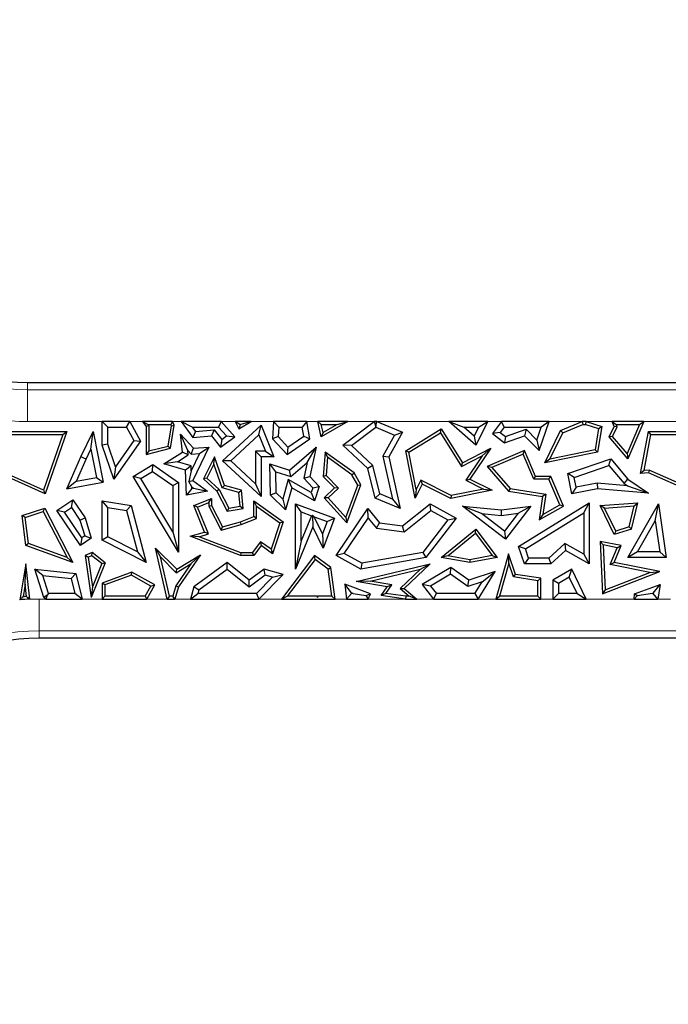
# Model space of a CAD drawing. Units: millimetres. Extents: x 0 to 420, y 0 to 297.
# Drawn here: x 107 to 118, y 80 to 96 of the extents above; entities that cross this region are included whole.
import ezdxf

# ---------------------------------------------------------------- set-up
doc = ezdxf.new("R2010")
doc.units = ezdxf.units.MM

msp = doc.modelspace()

# ---------------------------------------------------------------- linework, layer by layer
at = {"color": 7, "linetype": 'Continuous', "lineweight": 25}
for p, q in [((107.5266, 90.2033), (121.2327, 90.2033)), ((108.6925, 89.2221), (108.6925, 89.592)), ((108.6925, 89.592), (108.7806, 89.5038)), ((109.1252, 89.592), (108.6925, 89.592)), ((109.073, 89.5038), (109.1252, 89.592)), ((109.1252, 89.592), (109.292, 89.2873)), ((109.4081, 89.5479), (109.3217, 89.592)), ((109.7923, 89.592), (109.3217, 89.592)), ((109.3217, 89.592), (109.3794, 89.5124)), ((109.4234, 89.5267), (109.3794, 89.5124)), ((109.4081, 89.5479), (109.7646, 89.5479)), ((109.4081, 89.5479), (109.4234, 89.5267)), ((109.4234, 89.5267), (109.4234, 89.1332)), ((109.7229, 89.2092), (109.775, 89.5264)), ((109.7617, 89.1735), (109.8208, 89.533)), ((109.7923, 89.592), (109.7646, 89.5479)), ((109.775, 89.5264), (109.7646, 89.5479)), ((109.775, 89.5264), (109.8208, 89.533)), ((109.8208, 89.533), (109.7923, 89.592)), ((110.1011, 89.5038), (109.9299, 89.592)), ((110.5521, 89.592), (109.9299, 89.592)), ((109.9299, 89.592), (110.1087, 89.3414)), ((110.5521, 89.592), (110.5133, 89.5038)), ((110.7702, 89.3533), (110.5521, 89.592)), ((110.5748, 88.9755), (111.1776, 89.533)), ((110.772, 89.592), (110.832, 89.4773)), ((110.8448, 89.5479), (110.772, 89.592)), ((111.0234, 89.592), (110.772, 89.592)), ((110.832, 89.4773), (111.0234, 89.592)), ((110.8494, 89.5392), (110.832, 89.4773)), ((110.8448, 89.5479), (110.8494, 89.5392)), ((110.8448, 89.5479), (110.864, 89.5479)), ((110.8494, 89.5392), (110.864, 89.5479)), ((111.0234, 89.592), (110.864, 89.5479)), ((111.1437, 89.3816), (111.1776, 89.533)), ((111.1776, 89.533), (111.3771, 89.0391)), ((111.3736, 89.592), (111.3566, 89.3237)), ((111.4564, 89.5038), (111.3736, 89.592)), ((111.8951, 89.592), (111.3736, 89.592)), ((111.8951, 89.592), (111.8213, 89.5038)), ((111.9433, 89.3237), (111.8951, 89.592)), ((112.5349, 89.592), (112.0649, 89.592)), ((112.0649, 89.592), (112.1198, 89.5479)), ((112.1176, 89.3533), (112.0649, 89.592)), ((112.5349, 89.592), (112.1176, 89.3533)), ((112.1198, 89.5479), (112.369, 89.5479)), ((112.1477, 89.4213), (112.1198, 89.5479)), ((112.369, 89.5479), (112.1477, 89.4213)), ((112.369, 89.5479), (112.5349, 89.592)), ((112.4546, 89.2221), (112.9467, 89.592)), ((112.9467, 89.592), (112.9741, 89.51)), ((112.9907, 89.592), (112.9467, 89.592)), ((112.9741, 89.51), (112.9907, 89.592)), ((112.9907, 89.592), (113.389, 89.4243)), ((114.5389, 89.2221), (114.1129, 89.592)), ((114.1129, 89.592), (114.3489, 89.5038)), ((114.7239, 89.592), (114.1129, 89.592)), ((114.7239, 89.592), (114.5389, 89.2221)), ((114.5813, 89.5038), (114.7239, 89.592)), ((114.9395, 89.592), (114.7958, 89.4028)), ((114.9832, 89.5038), (114.9395, 89.592)), ((115.683, 89.592), (114.9395, 89.592)), ((115.5274, 89.1377), (115.683, 89.592)), ((115.683, 89.592), (115.5596, 89.5038)), ((115.8637, 89.4494), (116.2002, 89.592)), ((115.8961, 89.4153), (116.2091, 89.5479)), ((116.2002, 89.592), (116.2091, 89.5479)), ((116.2644, 89.592), (116.2002, 89.592)), ((116.2091, 89.5479), (116.2574, 89.5479)), ((116.2574, 89.5479), (116.2644, 89.592)), ((116.2574, 89.5479), (116.4576, 89.4823)), ((116.2644, 89.592), (116.5074, 89.5124)), ((116.7019, 89.5124), (116.6682, 89.592)), ((116.6682, 89.592), (116.7348, 89.5479)), ((117.1668, 89.592), (116.6682, 89.592)), ((116.7503, 89.5112), (116.7348, 89.5479)), ((116.7348, 89.5479), (117.0997, 89.5479)), ((117.0997, 89.5479), (116.9025, 89.0914)), ((117.1668, 89.592), (116.9147, 89.0084)), ((117.0997, 89.5479), (117.1668, 89.592)), ((107.0646, 89.4346), (108.1413, 89.4346)), ((107.1011, 89.3906), (108.0792, 89.3906)), ((108.0792, 89.3906), (107.7754, 88.5198)), ((108.1413, 89.4346), (107.8013, 88.46)), ((108.0792, 89.3906), (108.1413, 89.4346)), ((108.3602, 89.04), (108.553, 89.4346)), ((108.5174, 89.161), (108.553, 89.4346)), ((108.553, 89.4346), (108.7095, 88.6457)), ((108.7806, 89.2369), (108.7806, 89.5038)), ((108.7806, 89.5038), (109.073, 89.5038)), ((109.073, 89.5038), (109.1885, 89.2929)), ((109.3794, 89.5124), (109.3794, 89.0765)), ((110.0333, 89.1395), (109.9191, 89.3951)), ((109.9191, 89.3951), (110.1216, 89.1735)), ((109.9472, 89.1143), (109.9191, 89.3951)), ((110.1011, 89.5038), (110.1508, 89.4342)), ((110.1011, 89.5038), (110.5133, 89.5038)), ((110.1508, 89.4342), (110.1087, 89.3414)), ((110.1087, 89.3414), (110.4037, 89.3708)), ((110.1508, 89.4342), (110.4429, 89.4633)), ((110.4429, 89.4633), (110.4037, 89.3708)), ((110.4037, 89.3708), (110.5449, 89.1926)), ((110.4429, 89.4633), (110.562, 89.313)), ((110.638, 89.3673), (110.5133, 89.5038)), ((110.562, 89.313), (110.638, 89.3673)), ((110.638, 89.3673), (110.7702, 89.3533)), ((110.7046, 88.9754), (111.1437, 89.3816)), ((111.1437, 89.3816), (111.2464, 89.1273)), ((111.4564, 89.5038), (111.447, 89.3558)), ((111.4564, 89.5038), (111.8213, 89.5038)), ((111.8465, 89.364), (111.8213, 89.5038)), ((112.1477, 89.4213), (112.1176, 89.3533)), ((112.5919, 89.215), (112.975, 89.503)), ((112.975, 89.503), (112.9741, 89.51)), ((112.975, 89.503), (113.2643, 89.3811)), ((113.2643, 89.3811), (113.0825, 89.0527)), ((113.389, 89.4243), (113.1758, 89.0391)), ((113.2643, 89.3811), (113.389, 89.4243)), ((113.442, 89.1358), (113.9975, 89.4773)), ((113.4911, 89.1143), (113.9833, 89.4169)), ((113.9833, 89.4169), (113.9975, 89.4773)), ((113.9833, 89.4169), (114.3157, 88.8862)), ((113.9975, 89.4773), (114.3314, 88.9441)), ((114.5109, 89.3632), (114.3489, 89.5038)), ((114.3489, 89.5038), (114.5813, 89.5038)), ((114.5813, 89.5038), (114.5109, 89.3632)), ((114.9194, 89.4197), (114.7958, 89.4028)), ((114.7958, 89.4028), (114.9876, 89.2572)), ((114.9832, 89.5038), (114.9194, 89.4197)), ((114.9194, 89.4197), (115.0026, 89.3565)), ((114.9832, 89.5038), (115.5596, 89.5038)), ((114.9876, 89.2572), (115.3007, 89.3708)), ((115.0026, 89.3565), (115.3242, 89.4731)), ((115.3242, 89.4731), (115.3007, 89.3708)), ((115.3007, 89.3708), (115.5274, 89.1377)), ((115.3242, 89.4731), (115.4905, 89.3021)), ((115.4905, 89.3021), (115.5596, 89.5038)), ((115.6177, 88.9441), (115.8637, 89.4494)), ((115.6965, 89.0054), (115.8961, 89.4153)), ((115.8961, 89.4153), (115.8637, 89.4494)), ((116.4576, 89.4823), (116.4023, 89.1514)), ((116.5074, 89.5124), (116.4408, 89.1143)), ((116.4576, 89.4823), (116.5074, 89.5124)), ((116.6244, 89.3533), (116.7019, 89.5124)), ((116.6766, 89.3598), (116.7503, 89.5112)), ((116.7503, 89.5112), (116.7019, 89.5124)), ((117.115, 88.7773), (117.2396, 89.4346)), ((117.1692, 88.8265), (117.2761, 89.3906)), ((117.2761, 89.3906), (117.2396, 89.4346)), ((117.2396, 89.4346), (118.3163, 89.4346)), ((117.2761, 89.3906), (118.2542, 89.3906)), ((108.7806, 89.2369), (108.6925, 89.2221)), ((108.8765, 88.691), (108.6925, 89.2221)), ((108.9031, 88.8834), (108.7806, 89.2369)), ((109.292, 89.2873), (108.8765, 88.691)), ((109.1885, 89.2929), (108.9031, 88.8834)), ((109.1885, 89.2929), (109.292, 89.2873)), ((110.5449, 89.1926), (110.7702, 89.3533)), ((110.562, 89.313), (110.5449, 89.1926)), ((111.447, 89.3558), (111.3566, 89.3237)), ((111.3566, 89.3237), (111.5851, 89.0765)), ((111.447, 89.3558), (111.598, 89.1925)), ((111.5851, 89.0765), (111.9433, 89.3237)), ((111.598, 89.1925), (111.8465, 89.364)), ((111.8465, 89.364), (111.9433, 89.3237)), ((112.5919, 89.215), (112.4546, 89.2221)), ((112.8496, 88.8562), (112.4546, 89.2221)), ((112.9289, 88.9029), (112.5919, 89.215)), ((114.5109, 89.3632), (114.5389, 89.2221)), ((115.0026, 89.3565), (114.9876, 89.2572)), ((115.4905, 89.3021), (115.5274, 89.1377)), ((116.6766, 89.3598), (116.6244, 89.3533)), ((116.9147, 89.0084), (116.6244, 89.3533)), ((116.9025, 89.0914), (116.6766, 89.3598)), ((108.4402, 89.0029), (108.5174, 89.161)), ((108.5174, 89.161), (108.6057, 88.716)), ((109.3794, 89.0765), (109.7617, 89.1735)), ((109.4234, 89.1332), (109.3794, 89.0765)), ((109.4234, 89.1332), (109.7229, 89.2092)), ((109.6586, 88.9301), (109.9472, 89.1143)), ((109.7229, 89.2092), (109.7617, 89.1735)), ((109.869, 88.9598), (110.0403, 89.0691)), ((110.0403, 89.0691), (109.9472, 89.1143)), ((110.0333, 89.1395), (110.0856, 89.0822)), ((110.0403, 89.0691), (110.0333, 89.1395)), ((110.2157, 89.0925), (110.0852, 88.8219)), ((110.0856, 89.0822), (110.1216, 89.1735)), ((110.0856, 89.0822), (110.2157, 89.0925)), ((110.3619, 89.1926), (110.1087, 88.6677)), ((110.1216, 89.1735), (110.3619, 89.1926)), ((110.2157, 89.0925), (110.3619, 89.1926)), ((111.2464, 89.1273), (111.0895, 89.1273)), ((111.0895, 89.1273), (111.0895, 88.6191)), ((111.0895, 89.1273), (111.1776, 89.0391)), ((111.2464, 89.1273), (111.3771, 89.0391)), ((111.598, 89.1925), (111.5851, 89.0765)), ((111.6254, 88.83), (112.0422, 89.1926)), ((111.9004, 88.9524), (112.0422, 89.1926)), ((112.0422, 89.1926), (111.9433, 88.7323)), ((112.1791, 89.1143), (112.151, 88.7323)), ((112.2173, 89.0325), (112.1791, 89.1143)), ((112.6319, 88.7887), (112.1791, 89.1143)), ((113.4911, 89.1143), (113.442, 89.1358)), ((113.5859, 88.395), (113.442, 89.1358)), ((113.6044, 88.5307), (113.4911, 89.1143)), ((114.3314, 88.9441), (114.7729, 89.1735)), ((114.7729, 89.1735), (114.4453, 88.691)), ((114.6385, 89.054), (114.7729, 89.1735)), ((115.3007, 89.1377), (114.7126, 88.8885)), ((115.2774, 89.0799), (114.7857, 88.8716)), ((115.2774, 89.0799), (115.3007, 89.1377)), ((115.4433, 88.6882), (115.2774, 89.0799)), ((115.4725, 88.7323), (115.3007, 89.1377)), ((116.4408, 89.1143), (115.6177, 88.9441)), ((116.4023, 89.1514), (115.6965, 89.0054)), ((116.4023, 89.1514), (116.4408, 89.1143)), ((116.9025, 89.0914), (116.9147, 89.0084)), ((108.1413, 88.5393), (108.3602, 89.04)), ((108.2888, 88.6566), (108.4402, 89.0029)), ((108.4402, 89.0029), (108.3602, 89.04)), ((109.176, 88.7323), (109.486, 88.9179)), ((109.482, 88.8128), (109.486, 88.9179)), ((109.486, 88.9179), (109.8848, 88.6358)), ((109.869, 88.9598), (109.6586, 88.9301)), ((109.9967, 88.83), (109.6586, 88.9301)), ((110.0828, 88.8965), (109.869, 88.9598)), ((110.4488, 89.0391), (110.2763, 88.6964)), ((110.4414, 88.9263), (110.3306, 88.7062)), ((110.4414, 88.9263), (110.4488, 89.0391)), ((110.5701, 88.556), (110.4414, 88.9263)), ((110.6042, 88.5922), (110.4488, 89.0391)), ((110.7046, 88.9754), (110.5748, 88.9755)), ((111.1776, 88.4174), (110.5748, 88.9755)), ((111.0895, 88.6191), (110.7046, 88.9754)), ((111.1776, 89.0391), (111.1776, 88.4174)), ((111.3771, 89.0391), (111.1776, 89.0391)), ((111.4072, 88.8077), (111.3163, 88.9296)), ((111.3163, 88.9296), (111.6254, 88.83)), ((111.3275, 88.4374), (111.3163, 88.9296)), ((111.6457, 88.7309), (111.9004, 88.9524)), ((111.9004, 88.9524), (111.8475, 88.706)), ((112.2173, 89.0325), (112.1964, 88.7487)), ((112.5983, 88.7585), (112.2173, 89.0325)), ((113.0825, 89.0527), (113.2314, 88.3775)), ((113.0825, 89.0527), (113.1758, 89.0391)), ((113.1758, 89.0391), (113.3542, 88.2302)), ((114.3157, 88.8862), (114.6385, 89.054)), ((114.3157, 88.8862), (114.3314, 88.9441)), ((114.6385, 89.054), (114.3806, 88.6741)), ((115.6965, 89.0054), (115.6177, 88.9441)), ((115.9753, 88.7773), (116.647, 89.0084)), ((116.0766, 88.719), (116.6185, 88.9054)), ((116.6185, 88.9054), (116.647, 89.0084)), ((116.6185, 88.9054), (116.8551, 88.625)), ((116.647, 89.0084), (116.9147, 88.691)), ((107.8013, 88.46), (107.0646, 88.7887)), ((107.7754, 88.5198), (107.0721, 88.8336)), ((108.9031, 88.8834), (108.8765, 88.691)), ((109.2969, 88.702), (109.482, 88.8128)), ((109.482, 88.8128), (109.7966, 88.5902)), ((110.0828, 88.8965), (109.9967, 88.83)), ((110.0096, 88.4374), (109.9967, 88.83)), ((110.0852, 88.8219), (110.0494, 88.6524)), ((110.0852, 88.8219), (110.0828, 88.8965)), ((111.4072, 88.8077), (111.6457, 88.7309)), ((111.4148, 88.4756), (111.4072, 88.8077)), ((111.6457, 88.7309), (111.6254, 88.83)), ((112.5983, 88.7585), (112.6319, 88.7887)), ((112.6895, 88.599), (112.5983, 88.7585)), ((112.738, 88.6031), (112.6319, 88.7887)), ((112.9289, 88.9029), (112.8496, 88.8562)), ((112.9625, 88.395), (112.8496, 88.8562)), ((113.0376, 88.4591), (112.9289, 88.9029)), ((114.7857, 88.8716), (114.7126, 88.8885)), ((114.7126, 88.8885), (115.0491, 88.5012)), ((114.7857, 88.8716), (115.0719, 88.5422)), ((116.0766, 88.719), (115.9753, 88.7773)), ((116.0377, 88.46), (115.9753, 88.7773)), ((117.1692, 88.8265), (117.115, 88.7773)), ((117.2396, 88.7887), (117.115, 88.7773)), ((117.2471, 88.8336), (117.1692, 88.8265)), ((117.2471, 88.8336), (117.2396, 88.7887)), ((117.9763, 88.46), (117.2396, 88.7887)), ((117.9504, 88.5198), (117.2471, 88.8336)), ((108.2888, 88.6566), (108.1413, 88.5393)), ((108.1413, 88.5393), (108.7095, 88.6457)), ((108.2888, 88.6566), (108.6057, 88.716)), ((108.6057, 88.716), (108.7095, 88.6457)), ((109.2969, 88.702), (109.176, 88.7323)), ((109.8848, 87.549), (109.176, 88.7323)), ((109.7966, 87.8677), (109.2969, 88.702)), ((109.7966, 88.5902), (109.8848, 88.6358)), ((109.8848, 88.6358), (109.8848, 87.549)), ((110.0494, 88.6524), (110.1087, 88.6677)), ((110.0934, 88.5703), (110.0494, 88.6524)), ((110.1087, 88.6677), (110.3415, 88.5022)), ((110.3306, 88.7062), (110.2763, 88.6964)), ((110.2763, 88.6964), (110.4862, 88.5022)), ((110.3306, 88.7062), (110.5217, 88.5294)), ((111.0895, 88.6191), (111.1776, 88.4174)), ((111.6034, 88.6833), (111.5166, 88.3773)), ((111.6034, 88.6833), (111.6579, 88.5522)), ((111.9642, 88.4827), (111.6034, 88.6833)), ((111.8475, 88.706), (111.9433, 88.7323)), ((111.8475, 88.706), (111.9874, 88.5547)), ((111.9433, 88.7323), (112.0871, 88.5768)), ((112.1964, 88.7487), (112.151, 88.7323)), ((112.151, 88.7323), (112.3246, 88.5522)), ((112.1964, 88.7487), (112.387, 88.5511)), ((112.5034, 88.0896), (112.6895, 88.599)), ((112.5198, 88.0058), (112.738, 88.6031)), ((112.6895, 88.599), (112.738, 88.6031)), ((113.6955, 88.6142), (113.5859, 88.395)), ((113.6758, 88.6734), (113.6044, 88.5307)), ((113.6758, 88.6734), (113.6955, 88.6142)), ((114.1505, 88.4359), (113.6758, 88.6734)), ((114.1442, 88.3898), (113.6955, 88.6142)), ((114.3806, 88.6741), (114.4453, 88.691)), ((114.3806, 88.6741), (114.6593, 88.5348)), ((114.4453, 88.691), (114.7949, 88.5162)), ((115.4433, 88.6882), (115.4725, 88.7323)), ((115.6815, 88.6882), (115.4433, 88.6882)), ((115.7107, 88.7323), (115.4725, 88.7323)), ((115.6815, 88.6882), (115.7107, 88.7323)), ((115.8508, 88.2888), (115.6815, 88.6882)), ((115.9066, 88.27), (115.7107, 88.7323)), ((116.1072, 88.5635), (116.0766, 88.719)), ((116.436, 88.6283), (116.1072, 88.5635)), ((116.9117, 88.5863), (116.436, 88.6283)), ((116.436, 88.6283), (116.4408, 88.5393)), ((116.8551, 88.625), (116.9147, 88.691)), ((116.8551, 88.625), (116.9117, 88.5863)), ((116.9147, 88.691), (117.2396, 88.4689)), ((107.7754, 88.5198), (107.8013, 88.46)), ((109.7966, 88.5902), (109.7966, 87.8677)), ((110.0943, 88.5438), (110.0096, 88.4374)), ((110.3415, 88.5022), (110.0096, 88.4374)), ((110.0934, 88.5703), (110.123, 88.5494)), ((110.0943, 88.5438), (110.0934, 88.5703)), ((110.123, 88.5494), (110.0943, 88.5438)), ((110.123, 88.5494), (110.3415, 88.5022)), ((110.5217, 88.5294), (110.4862, 88.5022)), ((110.4862, 88.5022), (110.65, 88.189)), ((110.5217, 88.5294), (110.6743, 88.2377)), ((110.5701, 88.556), (110.6042, 88.5922)), ((110.8307, 88.4821), (110.5701, 88.556)), ((110.872, 88.5162), (110.6042, 88.5922)), ((110.8307, 88.4821), (110.872, 88.5162)), ((110.8491, 88.2669), (110.8307, 88.4821)), ((110.8965, 88.2302), (110.872, 88.5162)), ((111.4148, 88.4756), (111.3275, 88.4374)), ((111.5166, 88.3773), (111.4148, 88.4756)), ((111.6579, 88.5522), (111.5612, 88.2116)), ((112.0152, 88.3535), (111.6579, 88.5522)), ((111.9874, 88.5547), (111.9642, 88.4827)), ((111.9642, 88.4827), (112.0152, 88.3535)), ((111.9874, 88.5547), (112.0871, 88.5768)), ((112.0871, 88.5768), (112.0152, 88.3535)), ((112.3246, 88.5522), (112.1651, 88.3984)), ((112.387, 88.5511), (112.2264, 88.3963)), ((112.387, 88.5511), (112.3246, 88.5522)), ((113.0376, 88.4591), (112.9625, 88.395)), ((113.2314, 88.3775), (113.0376, 88.4591)), ((113.6044, 88.5307), (113.5859, 88.395)), ((114.7949, 88.5162), (114.1442, 88.3898)), ((114.6593, 88.5348), (114.1505, 88.4359)), ((114.6593, 88.5348), (114.7949, 88.5162)), ((115.0719, 88.5422), (115.0491, 88.5012)), ((115.0491, 88.5012), (115.5815, 88.4174)), ((115.0719, 88.5422), (115.6316, 88.4541)), ((115.6316, 88.4541), (115.5815, 88.4174)), ((115.6316, 88.4541), (115.5843, 88.136)), ((116.1072, 88.5635), (116.0377, 88.46)), ((116.4408, 88.5393), (116.0377, 88.46)), ((117.2396, 88.4689), (116.4408, 88.5393)), ((116.9117, 88.5863), (117.2396, 88.4689)), ((107.9811, 88.1975), (108.2339, 88.3688)), ((108.2104, 88.2464), (108.2339, 88.3688)), ((108.2339, 88.3688), (108.426, 88.0853)), ((108.7806, 88.2489), (108.6925, 88.3535)), ((108.6925, 88.3535), (109.1438, 88.2763)), ((108.6925, 87.734), (108.6925, 88.3535)), ((110.1259, 88.2763), (110.4037, 88.3898)), ((110.1834, 88.2522), (110.3596, 88.3242)), ((110.3596, 88.3242), (110.4037, 88.3898)), ((110.3596, 88.3242), (110.3596, 88.2657)), ((110.4037, 88.3898), (110.4037, 88.2763)), ((111.107, 88.2679), (111.0629, 88.3535)), ((111.0629, 88.3535), (111.5263, 88.0233)), ((111.0629, 88.1072), (111.0629, 88.3535)), ((111.5612, 88.2116), (111.3275, 88.4374)), ((111.5166, 88.3773), (111.5612, 88.2116)), ((111.8032, 88.1789), (111.715, 88.3056)), ((111.715, 88.3056), (112.3246, 88.0796)), ((111.715, 87.2826), (111.715, 88.3056)), ((112.2264, 88.3963), (112.1651, 88.3984)), ((112.1651, 88.3984), (112.5198, 88.0058)), ((112.2264, 88.3963), (112.5034, 88.0896)), ((113.3542, 88.2302), (112.9625, 88.395)), ((113.2314, 88.3775), (113.3542, 88.2302)), ((113.389, 87.9585), (113.8253, 88.3056)), ((113.834, 88.1999), (113.8253, 88.3056)), ((113.8253, 88.3056), (114.2321, 88.0796)), ((114.1505, 88.4359), (114.1442, 88.3898)), ((115.2074, 87.6377), (116.3126, 88.319)), ((115.5815, 88.4174), (115.5274, 88.0526)), ((115.5843, 88.136), (115.8508, 88.2888)), ((115.8508, 88.2888), (115.9066, 88.27)), ((116.2244, 88.1611), (116.3126, 88.319)), ((116.3126, 88.319), (116.3126, 87.3652)), ((116.4838, 88.2763), (117.0726, 88.321)), ((116.9147, 87.4657), (117.3949, 88.3056)), ((116.9706, 87.9104), (117.0726, 88.321)), ((117.0151, 88.2725), (117.0726, 88.321)), ((117.3442, 88.0394), (117.3949, 88.3056)), ((117.3949, 88.3056), (117.5161, 87.4657)), ((107.4425, 88.1225), (107.7933, 88.2376)), ((107.4905, 88.0919), (107.7714, 88.184)), ((107.7714, 88.184), (107.7933, 88.2376)), ((107.7714, 88.184), (108.1432, 87.4652)), ((107.7933, 88.2376), (108.2339, 87.3858)), ((108.1035, 88.1739), (107.9811, 88.1975)), ((108.3521, 87.6499), (107.9811, 88.1975)), ((108.1035, 88.1739), (108.2104, 88.2464)), ((108.3756, 87.7723), (108.1035, 88.1739)), ((108.2104, 88.2464), (108.3455, 88.0471)), ((108.7806, 87.7881), (108.7806, 88.2489)), ((108.7806, 88.2489), (109.0731, 88.199)), ((109.0731, 88.199), (109.1438, 88.2763)), ((109.0731, 88.199), (109.2439, 87.5533)), ((109.1438, 88.2763), (109.3794, 87.3858)), ((110.1834, 88.2522), (110.1259, 88.2763)), ((110.2955, 87.8612), (110.1259, 88.2763)), ((110.3548, 87.8325), (110.1834, 88.2522)), ((110.3596, 88.2657), (110.4037, 88.2763)), ((110.3596, 88.2657), (110.5521, 87.8898)), ((110.4037, 88.2763), (110.5748, 87.9423)), ((110.6743, 88.2377), (110.65, 88.189)), ((110.65, 88.189), (110.8965, 88.2302)), ((110.6743, 88.2377), (110.8491, 88.2669)), ((110.8491, 88.2669), (110.8965, 88.2302)), ((111.107, 88.2679), (111.474, 88.0064)), ((111.107, 88.0774), (111.107, 88.2679)), ((111.8032, 87.7252), (111.8032, 88.1789)), ((111.8032, 88.1789), (111.9663, 88.1184)), ((112.3534, 87.4962), (112.8496, 88.2302)), ((112.8554, 88.0813), (112.8496, 88.2302)), ((112.8496, 88.2302), (113.0281, 88.0058)), ((113.4146, 87.8662), (113.834, 88.1999)), ((113.834, 88.1999), (114.0996, 88.0523)), ((114.6269, 88.1529), (114.3314, 88.27)), ((114.3314, 88.27), (114.9374, 88.2116)), ((114.9996, 87.7533), (114.3314, 88.27)), ((114.6269, 88.1529), (114.9388, 88.1229)), ((114.9838, 87.8769), (114.6269, 88.1529)), ((114.9374, 88.2116), (115.3993, 88.27)), ((114.9388, 88.1229), (114.9374, 88.2116)), ((114.9388, 88.1229), (115.1995, 88.1559)), ((115.1995, 88.1559), (114.9838, 87.8769)), ((115.3993, 88.27), (114.9996, 87.7533)), ((115.1995, 88.1559), (115.3993, 88.27)), ((115.3137, 87.5996), (116.2244, 88.1611)), ((115.5274, 88.0526), (115.9066, 88.27)), ((115.5843, 88.136), (115.5274, 88.0526)), ((116.2244, 88.1611), (116.2244, 87.5162)), ((116.5515, 88.2373), (116.4838, 88.2763)), ((116.7019, 87.8223), (116.4838, 88.2763)), ((116.5515, 88.2373), (117.0151, 88.2725)), ((116.7249, 87.8762), (116.5515, 88.2373)), ((116.9337, 87.9447), (117.0151, 88.2725)), ((107.4905, 88.0919), (107.4425, 88.1225)), ((107.4983, 87.6499), (107.4425, 88.1225)), ((107.5389, 87.6822), (107.4905, 88.0919)), ((108.3455, 88.0471), (108.426, 88.0853)), ((108.3455, 88.0471), (108.4189, 87.8016)), ((108.426, 88.0853), (108.5219, 87.7649)), ((110.5521, 87.8898), (110.8685, 87.9816)), ((110.5748, 87.9423), (110.8541, 88.0233)), ((110.8541, 88.0233), (111.0629, 88.1072)), ((110.8685, 87.9816), (110.8541, 88.0233)), ((110.8685, 87.9816), (111.107, 88.0774)), ((111.107, 88.0774), (111.0629, 88.1072)), ((111.474, 88.0064), (111.3339, 87.5927)), ((111.5263, 88.0233), (111.3566, 87.5224)), ((111.474, 88.0064), (111.5263, 88.0233)), ((111.9663, 88.1184), (111.8032, 87.7252)), ((111.9663, 88.1184), (111.9829, 88.1256)), ((111.9829, 88.1256), (111.9886, 87.9423)), ((112.008, 88.1029), (111.9829, 88.1256)), ((112.1397, 87.8344), (112.008, 88.1029)), ((112.008, 88.1029), (112.2113, 88.0275)), ((112.2113, 88.0275), (112.1397, 87.8344)), ((112.3246, 88.0796), (112.151, 87.6112)), ((112.2113, 88.0275), (112.3246, 88.0796)), ((112.4803, 87.5266), (112.8554, 88.0813)), ((112.5034, 88.0896), (112.5198, 88.0058)), ((112.8554, 88.0813), (112.9813, 87.923)), ((112.9813, 87.923), (113.0281, 88.0058)), ((113.0281, 88.0058), (113.389, 87.9585)), ((114.0996, 88.0523), (113.7064, 87.5433)), ((114.2321, 88.0796), (113.7553, 87.4625)), ((114.0996, 88.0523), (114.2321, 88.0796)), ((117.0667, 87.5539), (117.3442, 88.0394)), ((117.3442, 88.0394), (117.4143, 87.5539)), ((109.7966, 87.8677), (109.8848, 87.549)), ((110.0709, 87.796), (110.2955, 87.8612)), ((110.2091, 87.7902), (110.3548, 87.8325)), ((110.3548, 87.8325), (110.2955, 87.8612)), ((110.5521, 87.8898), (110.5748, 87.9423)), ((111.9886, 87.9423), (111.715, 87.2826)), ((112.151, 87.6112), (111.9886, 87.9423)), ((112.1397, 87.8344), (112.151, 87.6112)), ((112.9813, 87.923), (113.4146, 87.8662)), ((113.4146, 87.8662), (113.389, 87.9585)), ((113.9975, 87.4657), (114.5389, 87.9104)), ((114.0993, 87.4923), (114.5313, 87.8471)), ((114.5313, 87.8471), (114.5389, 87.9104)), ((114.5313, 87.8471), (114.7951, 87.496)), ((114.5389, 87.9104), (114.873, 87.4657)), ((114.9838, 87.8769), (114.9996, 87.7533)), ((116.9706, 87.9104), (116.7019, 87.8223)), ((116.7249, 87.8762), (116.7019, 87.8223)), ((116.9337, 87.9447), (116.7249, 87.8762)), ((116.9337, 87.9447), (116.9706, 87.9104)), ((107.5389, 87.6822), (107.4983, 87.6499)), ((108.1432, 87.4652), (107.5389, 87.6822)), ((108.3756, 87.7723), (108.3521, 87.6499)), ((108.5219, 87.7649), (108.3521, 87.6499)), ((108.4189, 87.8016), (108.3756, 87.7723)), ((108.4189, 87.8016), (108.5219, 87.7649)), ((108.7806, 87.7881), (108.6925, 87.734)), ((109.3794, 87.3858), (108.6925, 87.734)), ((109.2439, 87.5533), (108.7806, 87.7881)), ((110.2091, 87.7902), (110.0709, 87.796)), ((110.8541, 87.4958), (110.0709, 87.796)), ((110.8622, 87.5399), (110.2091, 87.7902)), ((111.1681, 87.7108), (111.0408, 87.5399)), ((111.1681, 87.7108), (111.1776, 87.6499)), ((111.3339, 87.5927), (111.1681, 87.7108)), ((111.8032, 87.7252), (111.715, 87.2826)), ((115.9271, 87.6839), (115.677, 87.4534)), ((115.9271, 87.6839), (115.9396, 87.5756)), ((116.2244, 87.5162), (115.9271, 87.6839)), ((116.5302, 87.6603), (116.4838, 87.7145)), ((116.8098, 87.6499), (116.4838, 87.7145)), ((116.4838, 87.7145), (116.5179, 86.8968)), ((108.2339, 87.3858), (107.4983, 87.6499)), ((108.5374, 87.5442), (108.426, 87.4962)), ((108.5306, 87.4932), (108.5374, 87.5442)), ((108.7393, 87.3832), (108.5374, 87.5442)), ((109.2439, 87.5533), (109.3794, 87.3858)), ((109.6028, 87.4734), (109.5259, 87.6112)), ((109.5259, 87.6112), (109.8587, 87.2826)), ((109.7089, 86.8145), (109.5259, 87.6112)), ((110.8622, 87.5399), (110.8541, 87.4958)), ((111.0408, 87.5399), (110.8622, 87.5399)), ((111.0408, 87.5399), (111.0629, 87.4958)), ((111.1776, 87.6499), (111.0629, 87.4958)), ((111.3566, 87.5224), (111.1776, 87.6499)), ((111.3339, 87.5927), (111.3566, 87.5224)), ((112.4803, 87.5266), (112.3534, 87.4962)), ((112.7534, 87.3749), (112.4803, 87.5266)), ((113.7064, 87.5433), (112.7534, 87.3749)), ((113.7064, 87.5433), (113.7553, 87.4625)), ((115.0491, 87.5224), (114.852, 86.8145)), ((115.0536, 87.374), (115.0491, 87.5224)), ((115.1599, 87.2006), (115.0491, 87.5224)), ((115.3137, 87.5996), (115.2074, 87.6377)), ((115.3007, 87.3652), (115.2074, 87.6377)), ((115.3637, 87.4534), (115.3137, 87.5996)), ((115.9396, 87.5756), (115.7114, 87.3652)), ((116.3126, 87.3652), (115.9396, 87.5756)), ((116.7487, 87.617), (116.5302, 87.6603)), ((116.5302, 87.6603), (116.5594, 86.9601)), ((116.6409, 87.353), (116.7487, 87.617)), ((116.7019, 87.3858), (116.8098, 87.6499)), ((116.7487, 87.617), (116.8098, 87.6499)), ((117.0667, 87.5539), (116.9147, 87.4657)), ((117.4143, 87.5539), (117.0667, 87.5539)), ((117.4143, 87.5539), (117.5161, 87.4657)), ((107.4983, 87.3652), (107.4027, 86.8022)), ((107.4891, 87.0475), (107.4983, 87.3652)), ((107.5595, 86.8117), (107.4983, 87.3652)), ((108.1432, 87.4652), (108.2339, 87.3858)), ((108.4745, 87.4691), (108.426, 87.4962)), ((108.426, 87.4962), (108.5219, 86.8388)), ((108.5306, 87.4932), (108.4745, 87.4691)), ((108.4745, 87.4691), (108.5418, 87.0076)), ((108.7393, 87.3832), (108.5219, 86.8388)), ((108.6862, 87.3692), (108.5306, 87.4932)), ((108.6862, 87.3692), (108.5418, 87.0076)), ((108.6862, 87.3692), (108.7393, 87.3832)), ((109.6028, 87.4734), (109.8522, 87.2272)), ((109.744, 86.8586), (109.6028, 87.4734)), ((110.0796, 87.3643), (109.8445, 87.0233)), ((109.8522, 87.2272), (110.0796, 87.3643)), ((109.8587, 87.2826), (110.232, 87.5078)), ((110.232, 87.5078), (109.8848, 87.0041)), ((110.0796, 87.3643), (110.232, 87.5078)), ((110.65, 87.3858), (110.1259, 87.0041)), ((110.6474, 87.2748), (110.65, 87.3858)), ((110.9943, 87.1095), (110.65, 87.3858)), ((111.0629, 87.4958), (110.8541, 87.4958)), ((112.0152, 87.4962), (111.4993, 86.8145)), ((112.0239, 87.4346), (111.588, 86.8586)), ((112.0239, 87.4346), (112.0152, 87.4962)), ((112.2689, 87.3059), (112.0152, 87.4962)), ((112.2278, 87.2816), (112.0239, 87.4346)), ((112.738, 87.2826), (112.3534, 87.4962)), ((112.6648, 87.0874), (113.8253, 87.3652)), ((113.7553, 87.4625), (112.738, 87.2826)), ((112.7534, 87.3749), (112.738, 87.2826)), ((113.8253, 87.3652), (113.4178, 86.9816)), ((113.6745, 87.2838), (113.8253, 87.3652)), ((114.0993, 87.4923), (113.9975, 87.4657)), ((114.4453, 87.3858), (113.9975, 87.4657)), ((114.4451, 87.4306), (114.0993, 87.4923)), ((114.7951, 87.496), (114.4451, 87.4306)), ((114.4451, 87.4306), (114.4453, 87.3858)), ((114.873, 87.4657), (114.4453, 87.3858)), ((114.7951, 87.496), (114.873, 87.4657)), ((115.0536, 87.374), (114.9101, 86.8586)), ((115.1268, 87.1611), (115.0536, 87.374)), ((115.3637, 87.4534), (115.3007, 87.3652)), ((115.7114, 87.3652), (115.3007, 87.3652)), ((115.677, 87.4534), (115.3637, 87.4534)), ((115.677, 87.4534), (115.7114, 87.3652)), ((116.2244, 87.5162), (116.3126, 87.3652)), ((116.6409, 87.353), (116.7019, 87.3858)), ((117.415, 87.2445), (116.7019, 87.3858)), ((117.5161, 87.4657), (116.9147, 87.4657)), ((107.7631, 87.1811), (107.6375, 87.2826)), ((107.6375, 87.2826), (108.2796, 87.2166)), ((107.7814, 86.8388), (107.6375, 87.2826)), ((108.2088, 87.1352), (108.2796, 87.2166)), ((108.2796, 87.2166), (108.3784, 86.8145)), ((109.1556, 87.2362), (108.6925, 87.0651)), ((109.1519, 87.1879), (109.1556, 87.2362)), ((109.5163, 87.0351), (109.1556, 87.2362)), ((109.8522, 87.2272), (109.8587, 87.2826)), ((110.6474, 87.2748), (110.2029, 86.9511)), ((110.9926, 86.9978), (110.6474, 87.2748)), ((111.2241, 87.2826), (110.9943, 87.1095)), ((111.2427, 87.1862), (111.2241, 87.2826)), ((111.5263, 87.2006), (111.2241, 87.2826)), ((112.2278, 87.2816), (112.2689, 87.3059)), ((112.2876, 86.8586), (112.2278, 87.2816)), ((112.3384, 86.8145), (112.2689, 87.3059)), ((112.8837, 87.0945), (113.6745, 87.2838)), ((113.6745, 87.2838), (113.3518, 86.98)), ((114.1442, 87.3059), (113.6955, 87.0399)), ((114.1404, 87.2012), (114.1442, 87.3059)), ((114.4271, 87.1095), (114.1442, 87.3059)), ((114.8399, 87.2445), (114.4271, 87.1095)), ((114.572, 86.8145), (114.8399, 87.2445)), ((114.6369, 87.0853), (114.8399, 87.2445)), ((116.0377, 87.2826), (115.7399, 87.1095)), ((115.9998, 87.1586), (116.0377, 87.2826)), ((116.2642, 86.8145), (116.0377, 87.2826)), ((116.5179, 86.8968), (117.415, 87.2445)), ((116.5594, 86.9601), (117.2576, 87.2308)), ((117.2576, 87.2308), (116.6409, 87.353)), ((117.2576, 87.2308), (117.415, 87.2445)), ((107.8534, 86.9027), (107.7631, 87.1811)), ((107.7631, 87.1811), (108.2088, 87.1352)), ((108.2088, 87.1352), (108.266, 86.9027)), ((108.7365, 87.0343), (108.6925, 87.0651)), ((108.6925, 87.0651), (108.6925, 86.8145)), ((109.1519, 87.1879), (108.7365, 87.0343)), ((109.4563, 87.018), (109.1519, 87.1879)), ((111.2427, 87.1862), (110.9926, 86.9978)), ((110.9926, 86.9978), (110.9943, 87.1095)), ((111.1083, 86.9027), (111.3574, 87.1551)), ((111.1452, 86.8145), (111.5263, 87.2006)), ((111.3574, 87.1551), (111.2427, 87.1862)), ((111.3574, 87.1551), (111.5263, 87.2006)), ((112.8837, 87.0945), (112.6648, 87.0874)), ((113.1492, 87.0041), (112.6648, 87.0874)), ((113.2249, 87.0358), (112.8837, 87.0945)), ((114.1404, 87.2012), (113.8281, 87.016)), ((114.4129, 87.012), (114.1404, 87.2012)), ((114.4129, 87.012), (114.4271, 87.1095)), ((114.6369, 87.0853), (114.4129, 87.012)), ((114.5231, 86.9027), (114.6369, 87.0853)), ((115.1268, 87.1611), (115.1599, 87.2006)), ((115.508, 87.1013), (115.1268, 87.1611)), ((115.5521, 87.139), (115.1599, 87.2006)), ((115.508, 87.1013), (115.5521, 87.139)), ((115.508, 86.8586), (115.508, 87.1013)), ((115.5521, 86.8145), (115.5521, 87.139)), ((115.8281, 87.0587), (115.7399, 87.1095)), ((115.7399, 87.1095), (115.7399, 86.8145)), ((115.9998, 87.1586), (115.8281, 87.0587)), ((115.8281, 87.0587), (115.8281, 86.9027)), ((116.1236, 86.9027), (115.9998, 87.1586)), ((107.4891, 87.0475), (107.4556, 86.8503)), ((107.5105, 86.8536), (107.4891, 87.0475)), ((107.8534, 86.9027), (107.8344, 86.8766)), ((108.266, 86.9027), (107.8534, 86.9027)), ((108.3784, 86.8145), (108.266, 86.9027)), ((108.5418, 87.0076), (108.5219, 86.8388)), ((108.7365, 87.0343), (108.7365, 86.8586)), ((109.3674, 86.8586), (109.4563, 87.018)), ((109.3933, 86.8145), (109.5163, 87.0351)), ((109.4563, 87.018), (109.5163, 87.0351)), ((109.8445, 87.0233), (109.7961, 86.8586)), ((109.8848, 87.0041), (109.8291, 86.8145)), ((109.8445, 87.0233), (109.8848, 87.0041)), ((110.1259, 87.0041), (110.0744, 86.8145)), ((110.0744, 86.8145), (110.1897, 86.9027)), ((110.2029, 86.9511), (110.1259, 87.0041)), ((110.2029, 86.9511), (110.1897, 86.9027)), ((111.1083, 86.9027), (110.1897, 86.9027)), ((111.1083, 86.9027), (111.1452, 86.8145)), ((112.5932, 86.9129), (112.4883, 87.0457)), ((112.8906, 86.8968), (112.4883, 87.0457)), ((112.4883, 87.0457), (112.5164, 86.8145)), ((112.5164, 86.8145), (112.5945, 86.9027)), ((112.5932, 86.9129), (112.5945, 86.9027)), ((112.6207, 86.9027), (112.5932, 86.9129)), ((112.6207, 86.9027), (112.5945, 86.9027)), ((112.6207, 86.9027), (112.8183, 86.8673)), ((113.0545, 86.8677), (113.1492, 87.0041)), ((113.1316, 86.9015), (113.0545, 86.8677)), ((113.1316, 86.9015), (113.2249, 87.0358)), ((113.4428, 86.8586), (113.1316, 86.9015)), ((113.2249, 87.0358), (113.1492, 87.0041)), ((113.3518, 86.98), (113.4178, 86.9816)), ((113.3518, 86.98), (113.4939, 86.8586)), ((113.4178, 86.9816), (113.6134, 86.8145)), ((113.8281, 87.016), (113.6955, 87.0399)), ((113.6955, 87.0399), (113.8776, 86.8145)), ((113.8281, 87.016), (113.9197, 86.9027)), ((113.8776, 86.8145), (113.9197, 86.9027)), ((114.5231, 86.9027), (113.9197, 86.9027)), ((114.5231, 86.9027), (114.572, 86.8145)), ((115.7399, 86.8145), (115.8281, 86.9027)), ((116.1236, 86.9027), (115.8281, 86.9027)), ((116.1236, 86.9027), (116.2642, 86.8145)), ((116.5594, 86.9601), (116.5179, 86.8968)), ((117.017, 86.8968), (117.4221, 87.0399)), ((117.2985, 86.9027), (117.0634, 86.8624)), ((117.2985, 86.9027), (117.3103, 86.9069)), ((117.3096, 86.9027), (117.2985, 86.9027)), ((117.3103, 86.9069), (117.3096, 86.9027)), ((117.3842, 86.8145), (117.3096, 86.9027)), ((117.3103, 86.9069), (117.4221, 87.0399)), ((117.4221, 87.0399), (117.3842, 86.8145)), ((107.8344, 86.8766), (107.7814, 86.8388)), ((107.8136, 86.8145), (107.7814, 86.8388)), ((107.8344, 86.8766), (107.8136, 86.8145)), ((107.8136, 86.8145), (108.3784, 86.8145)), ((108.6925, 86.8145), (108.7365, 86.8586)), ((108.6925, 86.8145), (109.3933, 86.8145)), ((109.3674, 86.8586), (108.7365, 86.8586)), ((109.3674, 86.8586), (109.3933, 86.8145)), ((109.744, 86.8586), (109.7089, 86.8145)), ((109.7089, 86.8145), (109.8291, 86.8145)), ((109.7961, 86.8586), (109.744, 86.8586)), ((109.8291, 86.8145), (109.7961, 86.8586)), ((110.0744, 86.8145), (111.1452, 86.8145)), ((111.4993, 86.8145), (111.588, 86.8586)), ((111.4993, 86.8145), (112.3384, 86.8145)), ((112.0523, 86.8586), (111.588, 86.8586)), ((112.0523, 86.8586), (112.0551, 86.8624)), ((112.0523, 86.8586), (112.0622, 86.8388)), ((112.0551, 86.8624), (112.0656, 86.8586)), ((112.0551, 86.8624), (112.0622, 86.8388)), ((112.0622, 86.8388), (112.0656, 86.8586)), ((112.2876, 86.8586), (112.0656, 86.8586)), ((112.2876, 86.8586), (112.3384, 86.8145)), ((112.5164, 86.8145), (112.8517, 86.8145)), ((112.8183, 86.8673), (112.8906, 86.8968)), ((112.8183, 86.8673), (112.8517, 86.8145)), ((112.8517, 86.8145), (112.8906, 86.8968)), ((113.4398, 86.8145), (113.0545, 86.8677)), ((113.4428, 86.8586), (113.4398, 86.8145)), ((113.4398, 86.8145), (113.6134, 86.8145)), ((113.4939, 86.8586), (113.4428, 86.8586)), ((113.6134, 86.8145), (113.4939, 86.8586)), ((113.8776, 86.8145), (114.572, 86.8145)), ((114.852, 86.8145), (114.9101, 86.8586)), ((114.852, 86.8145), (115.5521, 86.8145)), ((115.508, 86.8586), (114.9101, 86.8586)), ((115.508, 86.8586), (115.5521, 86.8145)), ((115.7399, 86.8145), (116.2642, 86.8145)), ((117.0134, 86.8145), (117.017, 86.8968)), ((117.0634, 86.8624), (117.0134, 86.8145)), ((117.0134, 86.8145), (117.3842, 86.8145)), ((117.0634, 86.8624), (117.017, 86.8968)), ((121.4403, 86.2033), (107.7061, 86.2033))]:
    msp.add_line(p, q, dxfattribs=at)
at = {"color": 8, "linetype": 'Continuous', "lineweight": 18}
for p, q in [((107.5266, 90.0901), (107.5266, 90.2033)), ((107.5266, 89.592), (107.5266, 90.0901)), ((107.5266, 90.0901), (121.2327, 90.0901)), ((108.6925, 89.592), (107.5266, 89.592)), ((109.3217, 89.592), (109.1252, 89.592)), ((109.9299, 89.592), (109.7923, 89.592)), ((110.772, 89.592), (110.5521, 89.592)), ((111.3736, 89.592), (111.0234, 89.592)), ((112.0649, 89.592), (111.8951, 89.592)), ((112.9467, 89.592), (112.5349, 89.592)), ((114.1129, 89.592), (112.9907, 89.592)), ((114.9395, 89.592), (114.7239, 89.592)), ((116.2002, 89.592), (115.683, 89.592)), ((116.6682, 89.592), (116.2644, 89.592)), ((118.8675, 89.592), (117.1668, 89.592)), ((107.7061, 86.8145), (107.8136, 86.8145)), ((107.7061, 86.8145), (107.7061, 86.3164)), ((108.3784, 86.8145), (108.6925, 86.8145)), ((109.3933, 86.8145), (109.7089, 86.8145)), ((109.8291, 86.8145), (110.0744, 86.8145)), ((111.1452, 86.8145), (111.4993, 86.8145)), ((112.3384, 86.8145), (112.5164, 86.8145)), ((112.8517, 86.8145), (113.4398, 86.8145)), ((113.6134, 86.8145), (113.8776, 86.8145)), ((114.572, 86.8145), (114.852, 86.8145)), ((115.5521, 86.8145), (115.7399, 86.8145)), ((116.2642, 86.8145), (117.0134, 86.8145)), ((117.3842, 86.8145), (117.5798, 86.8145)), ((121.4403, 86.3164), (107.7061, 86.3164)), ((107.7061, 86.3164), (107.7061, 86.2033))]:
    msp.add_line(p, q, dxfattribs=at)
for centre, radius, start, end in [((107.5266, 93.3283), 3.2382, 90, 270), ((107.5266, 93.3283), 3.7363, 262.01198, 270), ((107.7061, 83.0783), 3.7363, 90, 92.24897), ((107.7061, 83.0783), 3.2382, 90, 270)]:
    msp.add_arc(centre, radius, start, end, dxfattribs=at)
at = {"color": 7, "linetype": 'Continuous', "lineweight": 25}
for centre, radius, start, end in [((107.5266, 93.3283), 3.125, 90, 270), ((107.7061, 83.0783), 3.7363, 92.24897, 94.65777), ((107.7061, 83.0783), 3.7804, 92.96579, 93.79959), ((107.7061, 83.0783), 3.125, 90, 270)]:
    msp.add_arc(centre, radius, start, end, dxfattribs=at)
for points in [[(107.4556, 86.8503), (107.4457, 86.8414), (107.4281, 86.8255), (107.4104, 86.8093), (107.4027, 86.8022)], [(107.5595, 86.8117), (107.5503, 86.8195), (107.534, 86.8336), (107.5177, 86.8475), (107.5105, 86.8536)]]:
    msp.add_open_spline(points, degree=3, knots=[0, 0, 0, 0, 0.56, 1, 1, 1, 1], dxfattribs=at)

doc.saveas('drawing.dxf')
